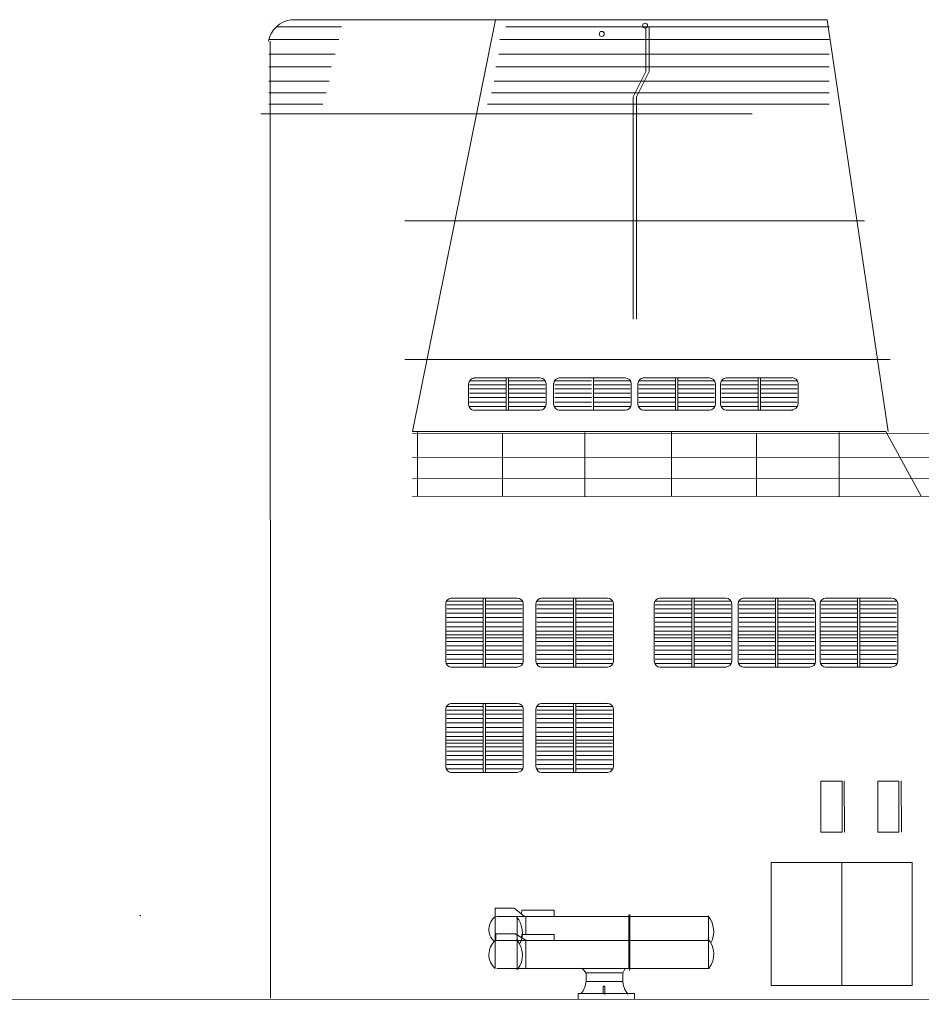
# Model space of a CAD drawing. Units: millimetres. Extents: x 241 to 733, y 391 to 541.
# Drawn here: x 497 to 527, y 430 to 463 of the extents above; entities that cross this region are included whole.
import ezdxf

# ---------------------------------------------------------------- set-up
doc = ezdxf.new("R2010")
doc.units = ezdxf.units.MM
doc.layers.add('1', color=7, linetype='Continuous', lineweight=20)

msp = doc.modelspace()

# ---------------------------------------------------------------- linework, layer by layer
at = {"layer": '1'}
for p, q in [((504.928, 462.976), (504.928, 462.976)), ((504.928, 462.976), (504.928, 462.976)), ((505.695, 462.976), (523.805, 462.976)), ((512.6, 462.976), (509.791, 449.06)), ((505.21, 462.74), (507.391, 462.74)), ((512.944, 462.74), (523.875, 462.74)), ((504.958, 462.312), (507.309, 462.312)), ((504.99, 429.911), (504.981, 462.253)), ((512.742, 462.312), (523.875, 462.312)), ((504.942, 461.81), (507.177, 461.81)), ((512.713, 461.81), (523.875, 461.81)), ((504.934, 461.383), (507.045, 461.383)), ((512.608, 461.383), (523.875, 461.383)), ((504.942, 460.899), (506.974, 460.899)), ((512.551, 460.899), (523.875, 460.899)), ((504.934, 460.509), (506.873, 460.509)), ((512.465, 460.509), (523.875, 460.509)), ((504.934, 460.118), (506.761, 460.118)), ((512.332, 460.118), (523.875, 460.118)), ((504.673, 459.796), (521.271, 459.796)), ((525.067, 456.179), (509.535, 456.179)), ((509.535, 451.497), (525.935, 451.497)), ((509.791, 449.06), (525.783, 449.06)), ((531.136, 449.002), (509.794, 448.997)), ((512.83, 449.002), (512.83, 446.886)), ((515.619, 446.85), (515.619, 449.026)), ((521.419, 449.002), (521.419, 446.886)), ((524.208, 446.85), (524.208, 449.026)), ((525.783, 449.06), (526.984, 446.875)), ((535.285, 448.195), (509.794, 448.188)), ((535.285, 447.471), (509.794, 447.464)), ((509.794, 446.868), (535.355, 446.872)), ((526.681, 434.498), (521.916, 434.498)), ((521.916, 434.498), (524.299, 434.498)), ((524.299, 434.498), (524.299, 430.343)), ((515.387, 429.877), (515.387, 430.067)), ((515.387, 430.067), (517.291, 430.067)), ((517.291, 430.067), (517.291, 429.865))]:
    msp.add_line(p, q, dxfattribs=at)
at = {"layer": '1', "color": 7, "linetype": 'Continuous'}
for p, q in [((523.805, 462.976), (525.867, 449.06)), ((517.673, 462.711), (517.673, 461.222)), ((517.791, 462.711), (517.791, 461.222)), ((517.673, 461.222), (517.247, 460.371)), ((517.791, 461.222), (517.364, 460.371)), ((517.247, 460.371), (517.247, 452.852)), ((517.364, 460.371), (517.364, 452.852)), ((514.105, 450.872), (511.867, 450.871)), ((512.957, 450.875), (512.957, 449.787)), ((513.035, 449.787), (513.035, 450.875)), ((516.981, 450.872), (514.743, 450.871)), ((515.911, 449.787), (515.911, 450.875)), ((519.824, 450.872), (517.585, 450.871)), ((518.676, 450.875), (518.676, 449.787)), ((518.754, 449.787), (518.754, 450.875)), ((522.617, 450.872), (520.379, 450.871)), ((521.469, 450.875), (521.469, 449.787)), ((521.547, 449.787), (521.547, 450.875)), ((511.687, 450.675), (511.687, 449.966)), ((511.722, 450.768), (512.961, 450.768)), ((511.722, 450.643), (512.961, 450.643)), ((511.722, 450.503), (512.961, 450.503)), ((513.029, 450.768), (514.275, 450.768)), ((513.029, 450.643), (514.275, 450.643)), ((513.029, 450.503), (514.275, 450.503)), ((514.31, 449.978), (514.31, 450.673)), ((514.563, 450.683), (514.563, 449.975)), ((514.598, 450.768), (515.837, 450.768)), ((514.598, 450.643), (515.837, 450.643)), ((514.598, 450.503), (515.837, 450.503)), ((515.905, 450.768), (517.151, 450.768)), ((515.905, 450.643), (517.151, 450.643)), ((515.905, 450.503), (517.151, 450.503)), ((517.186, 449.978), (517.186, 450.673)), ((517.406, 450.683), (517.406, 449.975)), ((517.441, 450.768), (518.68, 450.768)), ((517.441, 450.643), (518.68, 450.643)), ((517.441, 450.503), (518.68, 450.503)), ((518.748, 450.768), (519.993, 450.768)), ((518.748, 450.643), (519.993, 450.643)), ((518.748, 450.503), (519.993, 450.503)), ((520.029, 449.978), (520.029, 450.673)), ((520.2, 450.683), (520.2, 449.975)), ((520.234, 450.768), (521.473, 450.768)), ((520.234, 450.643), (521.473, 450.643)), ((520.234, 450.503), (521.473, 450.503)), ((521.541, 450.768), (522.787, 450.768)), ((521.541, 450.643), (522.787, 450.643)), ((521.541, 450.503), (522.787, 450.503)), ((522.822, 449.99), (522.822, 450.685)), ((511.722, 450.356), (512.961, 450.356)), ((511.722, 450.21), (512.961, 450.21)), ((513.029, 450.356), (514.275, 450.356)), ((513.029, 450.21), (514.275, 450.21)), ((514.598, 450.356), (515.837, 450.356)), ((514.598, 450.21), (515.837, 450.21)), ((515.905, 450.356), (517.151, 450.356)), ((515.905, 450.21), (517.151, 450.21)), ((517.441, 450.356), (518.68, 450.356)), ((517.441, 450.21), (518.68, 450.21)), ((518.748, 450.356), (519.993, 450.356)), ((518.748, 450.21), (519.993, 450.21)), ((520.234, 450.356), (521.473, 450.356)), ((520.234, 450.21), (521.473, 450.21)), ((521.541, 450.356), (522.787, 450.356)), ((521.541, 450.21), (522.787, 450.21)), ((511.722, 450.053), (512.961, 450.053)), ((511.722, 449.901), (512.961, 449.901)), ((513.029, 450.053), (514.275, 450.053)), ((513.029, 449.901), (514.275, 449.901)), ((514.598, 450.053), (515.837, 450.053)), ((514.598, 449.901), (515.837, 449.901)), ((515.905, 450.053), (517.151, 450.053)), ((515.905, 449.901), (517.151, 449.901)), ((517.441, 450.053), (518.68, 450.053)), ((517.441, 449.901), (518.68, 449.901)), ((518.748, 450.053), (519.993, 450.053)), ((518.748, 449.901), (519.993, 449.901)), ((520.234, 450.053), (521.473, 450.053)), ((520.234, 449.901), (521.473, 449.901)), ((521.541, 450.053), (522.787, 450.053)), ((521.541, 449.901), (522.787, 449.901)), ((511.875, 449.781), (514.106, 449.781)), ((514.751, 449.781), (516.982, 449.781)), ((517.594, 449.781), (519.825, 449.781)), ((520.397, 449.784), (522.642, 449.784)), ((509.959, 449.072), (509.958, 446.868)), ((518.548, 449.072), (518.547, 446.869)), ((510.914, 443.246), (510.914, 442.481)), ((510.949, 443.331), (512.188, 443.331)), ((510.949, 443.206), (512.188, 443.206)), ((513.332, 443.434), (511.094, 443.433)), ((512.184, 443.437), (512.184, 442.152)), ((512.256, 443.331), (513.502, 443.331)), ((512.256, 443.206), (513.502, 443.206)), ((512.262, 442.129), (512.262, 443.437)), ((513.537, 441.853), (513.537, 443.236)), ((513.961, 443.246), (513.961, 442.481)), ((513.996, 443.331), (515.235, 443.331)), ((513.996, 443.206), (515.235, 443.206)), ((516.379, 443.434), (514.14, 443.433)), ((515.231, 443.437), (515.231, 442.152)), ((515.303, 443.331), (516.548, 443.331)), ((515.303, 443.206), (516.548, 443.206)), ((515.309, 442.129), (515.309, 443.437)), ((516.584, 441.853), (516.584, 443.236)), ((517.96, 443.246), (517.96, 442.481)), ((517.995, 443.331), (519.233, 443.331)), ((517.995, 443.206), (519.233, 443.206)), ((520.377, 443.434), (518.139, 443.433)), ((519.229, 443.437), (519.229, 442.152)), ((519.301, 443.331), (520.547, 443.331)), ((519.301, 443.206), (520.547, 443.206)), ((519.307, 442.129), (519.307, 443.437)), ((520.582, 441.853), (520.582, 443.236)), ((520.792, 443.246), (520.792, 442.481)), ((520.827, 443.331), (522.066, 443.331)), ((520.827, 443.206), (522.066, 443.206)), ((523.21, 443.434), (520.971, 443.433)), ((522.062, 443.437), (522.062, 442.152)), ((522.133, 443.331), (523.379, 443.331)), ((522.133, 443.206), (523.379, 443.206)), ((522.14, 442.129), (522.14, 443.437)), ((523.415, 441.853), (523.415, 443.236)), ((523.565, 443.246), (523.565, 442.481)), ((523.6, 443.331), (524.839, 443.331)), ((523.6, 443.206), (524.839, 443.206)), ((525.982, 443.434), (523.744, 443.433)), ((524.834, 443.437), (524.834, 442.152)), ((524.906, 443.331), (526.152, 443.331)), ((524.906, 443.206), (526.152, 443.206)), ((524.912, 442.129), (524.912, 443.437)), ((526.188, 441.853), (526.188, 443.236)), ((510.949, 443.065), (512.188, 443.065)), ((510.949, 442.919), (512.188, 442.919)), ((512.256, 443.065), (513.502, 443.065)), ((512.256, 442.919), (513.502, 442.919)), ((513.996, 443.065), (515.235, 443.065)), ((513.996, 442.919), (515.235, 442.919)), ((515.303, 443.065), (516.548, 443.065)), ((515.303, 442.919), (516.548, 442.919)), ((517.995, 443.065), (519.233, 443.065)), ((517.995, 442.919), (519.233, 442.919)), ((519.301, 443.065), (520.547, 443.065)), ((519.301, 442.919), (520.547, 442.919)), ((520.827, 443.065), (522.066, 443.065)), ((520.827, 442.919), (522.066, 442.919)), ((522.133, 443.065), (523.379, 443.065)), ((522.133, 442.919), (523.379, 442.919)), ((523.6, 443.065), (524.839, 443.065)), ((523.6, 442.919), (524.839, 442.919)), ((524.906, 443.065), (526.152, 443.065)), ((524.906, 442.919), (526.152, 442.919)), ((510.949, 442.773), (512.188, 442.773)), ((510.949, 442.616), (512.188, 442.616)), ((512.256, 442.773), (513.502, 442.773)), ((512.256, 442.616), (513.502, 442.616)), ((513.996, 442.773), (515.235, 442.773)), ((513.996, 442.616), (515.235, 442.616)), ((515.303, 442.773), (516.548, 442.773)), ((515.303, 442.616), (516.548, 442.616)), ((517.995, 442.773), (519.233, 442.773)), ((517.995, 442.616), (519.233, 442.616)), ((519.301, 442.773), (520.547, 442.773)), ((519.301, 442.616), (520.547, 442.616)), ((520.827, 442.773), (522.066, 442.773)), ((520.827, 442.616), (522.066, 442.616)), ((522.133, 442.773), (523.379, 442.773)), ((522.133, 442.616), (523.379, 442.616)), ((523.6, 442.773), (524.839, 442.773)), ((523.6, 442.616), (524.839, 442.616)), ((524.906, 442.773), (526.152, 442.773)), ((524.906, 442.616), (526.152, 442.616)), ((510.914, 442.481), (510.914, 441.293)), ((510.915, 442.319), (512.189, 442.319)), ((512.184, 442.189), (510.92, 442.189)), ((510.949, 442.464), (512.188, 442.464)), ((512.184, 442.193), (512.184, 441.105)), ((512.256, 442.464), (513.502, 442.464)), ((513.54, 442.19), (512.26, 442.189)), ((512.262, 441.105), (512.262, 442.193)), ((512.265, 442.319), (513.535, 442.319)), ((513.961, 442.481), (513.961, 441.293)), ((513.962, 442.319), (515.235, 442.319)), ((515.231, 442.189), (513.967, 442.189)), ((513.996, 442.464), (515.235, 442.464)), ((515.231, 442.193), (515.231, 441.105)), ((515.303, 442.464), (516.548, 442.464)), ((516.586, 442.19), (515.307, 442.189)), ((515.309, 441.105), (515.309, 442.193)), ((515.311, 442.319), (516.581, 442.319)), ((517.96, 442.481), (517.96, 441.293)), ((517.96, 442.319), (519.234, 442.319)), ((519.23, 442.189), (517.965, 442.189)), ((517.995, 442.464), (519.233, 442.464)), ((519.229, 442.193), (519.229, 441.105)), ((519.301, 442.464), (520.547, 442.464)), ((520.585, 442.19), (519.306, 442.189)), ((519.307, 441.105), (519.307, 442.193)), ((519.31, 442.319), (520.58, 442.319)), ((520.792, 442.481), (520.792, 441.293)), ((520.793, 442.319), (522.066, 442.319)), ((522.062, 442.189), (520.798, 442.189)), ((520.827, 442.464), (522.066, 442.464)), ((522.062, 442.193), (522.062, 441.105)), ((522.133, 442.464), (523.379, 442.464)), ((523.417, 442.19), (522.138, 442.189)), ((522.14, 441.105), (522.14, 442.193)), ((522.142, 442.319), (523.412, 442.319)), ((523.565, 442.481), (523.565, 441.293)), ((523.565, 442.319), (524.839, 442.319)), ((524.835, 442.189), (523.57, 442.189)), ((523.6, 442.464), (524.839, 442.464)), ((524.834, 442.193), (524.834, 441.105)), ((524.906, 442.464), (526.152, 442.464)), ((526.19, 442.19), (524.911, 442.189)), ((524.912, 441.105), (524.912, 442.193)), ((524.915, 442.319), (526.185, 442.319)), ((510.915, 442.086), (512.188, 442.086)), ((510.949, 441.961), (512.188, 441.961)), ((512.256, 442.086), (513.502, 442.086)), ((512.256, 441.961), (513.502, 441.961)), ((513.537, 441.296), (513.537, 441.991)), ((513.962, 442.086), (515.235, 442.086)), ((513.996, 441.961), (515.235, 441.961)), ((515.303, 442.086), (516.548, 442.086)), ((515.303, 441.961), (516.548, 441.961)), ((516.584, 441.296), (516.584, 441.991)), ((517.96, 442.086), (519.233, 442.086)), ((517.995, 441.961), (519.233, 441.961)), ((519.301, 442.086), (520.547, 442.086)), ((519.301, 441.961), (520.547, 441.961)), ((520.582, 441.296), (520.582, 441.991)), ((520.793, 442.086), (522.066, 442.086)), ((520.827, 441.961), (522.066, 441.961)), ((522.133, 442.086), (523.379, 442.086)), ((522.133, 441.961), (523.379, 441.961)), ((523.415, 441.296), (523.415, 441.991)), ((523.565, 442.086), (524.839, 442.086)), ((523.6, 441.961), (524.839, 441.961)), ((524.906, 442.086), (526.152, 442.086)), ((524.906, 441.961), (526.152, 441.961)), ((526.188, 441.296), (526.188, 441.991)), ((510.949, 441.821), (512.188, 441.821)), ((510.949, 441.674), (512.188, 441.674)), ((510.949, 441.528), (512.188, 441.528)), ((512.256, 441.821), (513.502, 441.821)), ((512.256, 441.674), (513.502, 441.674)), ((512.256, 441.528), (513.502, 441.528)), ((513.996, 441.821), (515.235, 441.821)), ((513.996, 441.674), (515.235, 441.674)), ((513.996, 441.528), (515.235, 441.528)), ((515.303, 441.821), (516.548, 441.821)), ((515.303, 441.674), (516.548, 441.674)), ((515.303, 441.528), (516.548, 441.528)), ((517.995, 441.821), (519.233, 441.821)), ((517.995, 441.674), (519.233, 441.674)), ((517.995, 441.528), (519.233, 441.528)), ((519.301, 441.821), (520.547, 441.821)), ((519.301, 441.674), (520.547, 441.674)), ((519.301, 441.528), (520.547, 441.528)), ((520.827, 441.821), (522.066, 441.821)), ((520.827, 441.674), (522.066, 441.674)), ((520.827, 441.528), (522.066, 441.528)), ((522.133, 441.821), (523.379, 441.821)), ((522.133, 441.674), (523.379, 441.674)), ((522.133, 441.528), (523.379, 441.528)), ((523.6, 441.821), (524.839, 441.821)), ((523.6, 441.674), (524.839, 441.674)), ((523.6, 441.528), (524.839, 441.528)), ((524.906, 441.821), (526.152, 441.821)), ((524.906, 441.674), (526.152, 441.674)), ((524.906, 441.528), (526.152, 441.528)), ((510.949, 441.371), (512.188, 441.371)), ((510.949, 441.219), (512.188, 441.219)), ((512.256, 441.371), (513.502, 441.371)), ((512.256, 441.219), (513.502, 441.219)), ((513.996, 441.371), (515.235, 441.371)), ((513.996, 441.219), (515.235, 441.219)), ((515.303, 441.371), (516.548, 441.371)), ((515.303, 441.219), (516.548, 441.219)), ((517.995, 441.371), (519.233, 441.371)), ((517.995, 441.219), (519.233, 441.219)), ((519.301, 441.371), (520.547, 441.371)), ((519.301, 441.219), (520.547, 441.219)), ((520.827, 441.371), (522.066, 441.371)), ((520.827, 441.219), (522.066, 441.219)), ((522.133, 441.371), (523.379, 441.371)), ((522.133, 441.219), (523.379, 441.219)), ((523.6, 441.371), (524.839, 441.371)), ((523.6, 441.219), (524.839, 441.219)), ((524.906, 441.371), (526.152, 441.371)), ((524.906, 441.219), (526.152, 441.219)), ((511.102, 441.099), (513.333, 441.099)), ((514.149, 441.099), (516.38, 441.099)), ((518.147, 441.099), (520.378, 441.099)), ((520.98, 441.099), (523.211, 441.099)), ((523.752, 441.099), (525.983, 441.099)), ((513.332, 439.875), (511.094, 439.874)), ((512.184, 439.878), (512.184, 438.593)), ((512.262, 438.57), (512.262, 439.878)), ((516.379, 439.875), (514.14, 439.874)), ((515.231, 439.878), (515.231, 438.593)), ((515.309, 438.57), (515.309, 439.878)), ((510.914, 439.687), (510.914, 438.922)), ((510.949, 439.771), (512.188, 439.771)), ((510.949, 439.647), (512.188, 439.647)), ((510.949, 439.506), (512.188, 439.506)), ((512.256, 439.771), (513.502, 439.771)), ((512.256, 439.647), (513.502, 439.647)), ((512.256, 439.506), (513.502, 439.506)), ((513.537, 438.294), (513.537, 439.677)), ((513.961, 439.687), (513.961, 438.922)), ((513.996, 439.771), (515.235, 439.771)), ((513.996, 439.647), (515.235, 439.647)), ((513.996, 439.506), (515.235, 439.506)), ((515.303, 439.771), (516.548, 439.771)), ((515.303, 439.647), (516.548, 439.647)), ((515.303, 439.506), (516.548, 439.506)), ((516.584, 438.294), (516.584, 439.677)), ((510.949, 439.36), (512.188, 439.36)), ((510.949, 439.214), (512.188, 439.214)), ((512.256, 439.36), (513.502, 439.36)), ((512.256, 439.214), (513.502, 439.214)), ((513.996, 439.36), (515.235, 439.36)), ((513.996, 439.214), (515.235, 439.214)), ((515.303, 439.36), (516.548, 439.36)), ((515.303, 439.214), (516.548, 439.214)), ((510.914, 438.922), (510.914, 437.734)), ((510.949, 439.057), (512.188, 439.057)), ((510.949, 438.905), (512.188, 438.905)), ((512.256, 439.057), (513.502, 439.057)), ((512.256, 438.905), (513.502, 438.905)), ((513.961, 438.922), (513.961, 437.734)), ((513.996, 439.057), (515.235, 439.057)), ((513.996, 438.905), (515.235, 438.905)), ((515.303, 439.057), (516.548, 439.057)), ((515.303, 438.905), (516.548, 438.905)), ((510.915, 438.76), (512.189, 438.76)), ((510.915, 438.527), (512.188, 438.527)), ((512.184, 438.63), (510.92, 438.629)), ((512.184, 438.634), (512.184, 437.546)), ((512.256, 438.527), (513.502, 438.527)), ((513.54, 438.63), (512.26, 438.63)), ((512.262, 437.546), (512.262, 438.634)), ((512.265, 438.76), (513.535, 438.76)), ((513.962, 438.76), (515.235, 438.76)), ((513.962, 438.527), (515.235, 438.527)), ((515.231, 438.63), (513.967, 438.629)), ((515.231, 438.634), (515.231, 437.546)), ((515.303, 438.527), (516.548, 438.527)), ((516.586, 438.63), (515.307, 438.63)), ((515.309, 437.546), (515.309, 438.634)), ((515.311, 438.76), (516.581, 438.76)), ((510.949, 438.402), (512.188, 438.402)), ((510.949, 438.261), (512.188, 438.261)), ((512.256, 438.402), (513.502, 438.402)), ((512.256, 438.261), (513.502, 438.261)), ((513.537, 437.737), (513.537, 438.432)), ((513.996, 438.402), (515.235, 438.402)), ((513.996, 438.261), (515.235, 438.261)), ((515.303, 438.402), (516.548, 438.402)), ((515.303, 438.261), (516.548, 438.261)), ((516.584, 437.737), (516.584, 438.432)), ((510.949, 438.115), (512.188, 438.115)), ((510.949, 437.969), (512.188, 437.969)), ((512.256, 438.115), (513.502, 438.115)), ((512.256, 437.969), (513.502, 437.969)), ((513.996, 438.115), (515.235, 438.115)), ((513.996, 437.969), (515.235, 437.969)), ((515.303, 438.115), (516.548, 438.115)), ((515.303, 437.969), (516.548, 437.969)), ((510.949, 437.812), (512.188, 437.812)), ((510.949, 437.66), (512.188, 437.66)), ((511.102, 437.54), (513.333, 437.54)), ((512.256, 437.812), (513.502, 437.812)), ((512.256, 437.66), (513.502, 437.66)), ((513.996, 437.812), (515.235, 437.812)), ((513.996, 437.66), (515.235, 437.66)), ((514.149, 437.54), (516.38, 437.54)), ((515.303, 437.812), (516.548, 437.812)), ((515.303, 437.66), (516.548, 437.66)), ((524.392, 435.524), (524.384, 437.253)), ((526.311, 435.524), (526.303, 437.253)), ((512.584, 432.707), (512.584, 432.954)), ((512.584, 432.954), (513.229, 432.954)), ((513.229, 432.954), (513.573, 432.674)), ((513.476, 432.776), (513.483, 432.886)), ((513.483, 432.886), (514.577, 432.886)), ((514.577, 432.886), (514.577, 432.7)), ((500.583, 432.704), (500.612, 432.704)), ((512.591, 432.76), (512.591, 430.918)), ((519.797, 432.678), (512.626, 432.678)), ((513.332, 430.882), (513.332, 432.641)), ((513.628, 432.675), (513.628, 432.066)), ((517.101, 432.733), (517.101, 430.922)), ((517.133, 432.74), (517.133, 430.877)), ((519.797, 430.919), (519.797, 432.678)), ((512.591, 431.862), (519.801, 431.862)), ((512.61, 431.838), (512.61, 432.085)), ((512.61, 432.085), (513.255, 432.085)), ((513.255, 432.102), (513.63, 431.867)), ((513.476, 431.957), (513.483, 432.067)), ((513.483, 432.067), (514.577, 432.067)), ((513.628, 431.886), (513.628, 430.921)), ((514.577, 432.067), (514.577, 431.881)), ((512.648, 430.92), (519.823, 430.92)), ((515.657, 430.762), (515.528, 430.923)), ((516.665, 430.919), (516.847, 430.919)), ((516.896, 430.762), (516.982, 430.912)), ((517.138, 430.862), (517.11, 430.862)), ((515.663, 430.471), (515.663, 430.77)), ((515.663, 430.77), (516.9, 430.77)), ((516.9, 430.77), (516.9, 430.465)), ((515.656, 430.474), (516.903, 430.474)), ((516.234, 430.062), (516.234, 430.32)), ((516.234, 430.32), (516.294, 430.32)), ((516.294, 430.32), (516.294, 430.036)), ((580.995, 429.923), (296.483, 429.706))]:
    msp.add_line(p, q, dxfattribs=at)
for points in [[(523.596, 437.249), (523.596, 435.524), (524.308, 435.524), (524.308, 437.249)], [(525.515, 437.249), (525.515, 435.524), (526.227, 435.524), (526.227, 437.249)]]:
    msp.add_lwpolyline(points, close=True, dxfattribs=at)
at = {"layer": '1'}
msp.add_lwpolyline([(521.916, 434.498), (521.916, 430.343), (526.681, 430.343), (526.681, 434.498)], close=True, dxfattribs=at)
at = {"layer": '1', "color": 7, "linetype": 'Continuous'}
for centre in [(517.651, 462.774), (516.187, 462.495)]:
    msp.add_circle(centre, 0.0848, dxfattribs=at)
at = {"layer": '1'}
msp.add_arc((505.808, 462.089), 0.895, 97.2599, 169.4481, dxfattribs=at)
at = {"layer": '1', "color": 7, "linetype": 'Continuous'}
for centre, radius, start, end in [((511.893, 450.657), 0.206, 90.265, 177.3645), ((514.104, 450.665), 0.206, 2.6355, 89.735), ((514.769, 450.665), 0.206, 90.265, 177.3645), ((516.98, 450.665), 0.206, 2.6355, 89.735), ((517.612, 450.665), 0.206, 90.265, 177.3645), ((519.823, 450.665), 0.206, 2.6355, 89.735), ((520.406, 450.665), 0.206, 90.265, 177.3645), ((522.616, 450.677), 0.206, 2.6355, 89.735), ((511.893, 449.979), 0.206, 182.6355, 269.735), ((514.103, 449.989), 0.206, 270.265, 357.3645), ((514.769, 449.987), 0.206, 182.6355, 269.735), ((516.979, 449.989), 0.206, 270.265, 357.3645), ((517.612, 449.987), 0.206, 182.6355, 269.735), ((519.822, 449.989), 0.206, 270.265, 357.3645), ((520.406, 449.987), 0.206, 182.6355, 269.735), ((522.615, 450.001), 0.206, 270.265, 357.3645), ((511.12, 443.228), 0.206, 90.265, 177.3645), ((513.331, 443.228), 0.206, 2.6355, 89.735), ((514.167, 443.228), 0.206, 90.265, 177.3645), ((516.378, 443.228), 0.206, 2.6355, 89.735), ((518.166, 443.228), 0.206, 90.265, 177.3645), ((520.376, 443.228), 0.206, 2.6355, 89.735), ((520.998, 443.228), 0.206, 90.265, 177.3645), ((523.209, 443.228), 0.206, 2.6355, 89.735), ((523.771, 443.228), 0.206, 90.265, 177.3645), ((525.981, 443.228), 0.206, 2.6355, 89.735), ((511.12, 441.305), 0.206, 182.6355, 269.735), ((513.33, 441.307), 0.206, 270.265, 357.3645), ((514.167, 441.305), 0.206, 182.6355, 269.735), ((516.377, 441.307), 0.206, 270.265, 357.3645), ((518.166, 441.305), 0.206, 182.6355, 269.735), ((520.375, 441.307), 0.206, 270.265, 357.3645), ((520.998, 441.305), 0.206, 182.6355, 269.735), ((523.207, 441.307), 0.206, 270.265, 357.3645), ((523.771, 441.305), 0.206, 182.6355, 269.735), ((525.98, 441.307), 0.206, 270.265, 357.3645), ((511.12, 439.669), 0.206, 90.265, 177.3645), ((513.331, 439.669), 0.206, 2.6355, 89.735), ((514.167, 439.669), 0.206, 90.265, 177.3645), ((516.378, 439.669), 0.206, 2.6355, 89.735), ((511.12, 437.746), 0.206, 182.6355, 269.735), ((513.33, 437.748), 0.206, 270.265, 357.3645), ((514.167, 437.746), 0.206, 182.6355, 269.735), ((516.377, 437.748), 0.206, 270.265, 357.3645), ((512.917, 432.235), 0.543, 125.9495, 228.5454), ((512.705, 432.129), 0.803, 331.2815, 41.502), ((519.169, 432.165), 0.803, 331.2815, 41.502), ((513.004, 431.385), 0.63, 130.856, 228.3892), ((512.715, 431.365), 0.792, 322.7948, 41.7905), ((519.18, 431.401), 0.792, 322.7948, 41.7905), ((517.643, 430.53), 0.746, 180.7226, 220.0303), ((514.986, 430.517), 0.672, 318.5448, 357.8524)]:
    msp.add_arc(centre, radius, start, end, dxfattribs=at)

doc.saveas('drawing.dxf')
